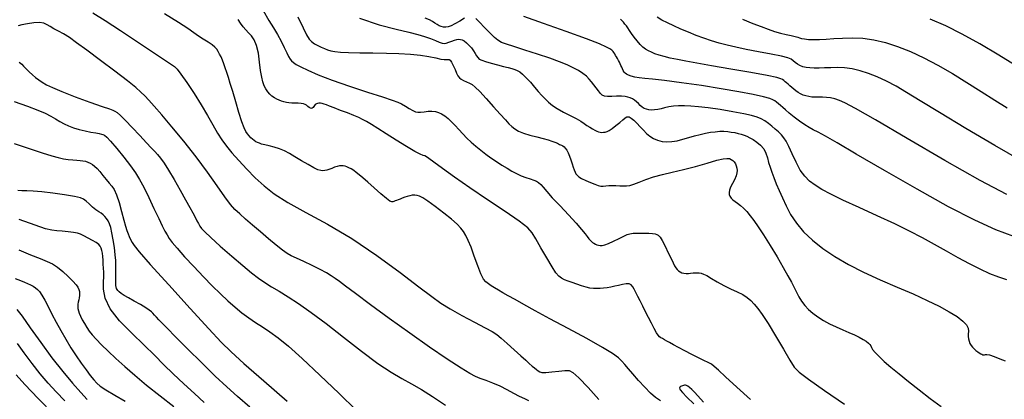
# Model space of a CAD drawing. Extents: x 362093 to 365293, y 1021863 to 1024863.
# Drawn here: x 363030 to 363215, y 1023653 to 1023724 of the extents above; entities that cross this region are included whole.
import ezdxf

# ---------------------------------------------------------------- set-up
doc = ezdxf.new("R2010")
doc.units = 0
doc.header["$MEASUREMENT"] = 0
doc.layers.add('INDEX', color=1, linetype='CONTINUOUS')
doc.layers.add('INTER', color=33, linetype='CONTINUOUS')

msp = doc.modelspace()

# ---------------------------------------------------------------- linework, layer by layer
at = {"layer": 'INDEX', "color": 1, "linetype": 'CONTINUOUS'}
for points, elevation in [([(363076.06, 1023725.75), (363077.12, 1023723.91), (363077.99, 1023722.5), (363078.73, 1023721.26), (363078.73, 1023721.26), (363079.39, 1023720.01), (363079.97, 1023718.82), (363080.44, 1023717.82), (363080.44, 1023717.82), (363080.8, 1023717.12), (363081.09, 1023716.65), (363081.36, 1023716.32), (363081.36, 1023716.32), (363081.69, 1023716.02), (363082.21, 1023715.67), (363083.07, 1023715.21), (363083.07, 1023715.21), (363084.42, 1023714.57), (363086.35, 1023713.74), (363088.96, 1023712.74), (363088.96, 1023712.74), (363092.21, 1023711.61), (363095.57, 1023710.49), (363098.39, 1023709.58), (363098.39, 1023709.58), (363100.19, 1023708.98), (363101.23, 1023708.6), (363101.93, 1023708.27), (363101.93, 1023708.27), (363102.65, 1023707.85), (363103.38, 1023707.42), (363104.02, 1023707.04), (363104.02, 1023707.04), (363104.53, 1023706.81), (363104.98, 1023706.71), (363105.49, 1023706.71), (363105.49, 1023706.71), (363106.15, 1023706.79), (363106.89, 1023706.88), (363107.62, 1023706.92), (363107.62, 1023706.92), (363108.27, 1023706.86), (363108.86, 1023706.68), (363109.44, 1023706.4), (363109.44, 1023706.4), (363110.03, 1023706.01), (363110.65, 1023705.51), (363111.29, 1023704.91), (363111.29, 1023704.91), (363111.96, 1023704.21), (363112.66, 1023703.45), (363113.4, 1023702.66), (363113.4, 1023702.66), (363114.17, 1023701.88), (363114.99, 1023701.11), (363115.85, 1023700.36), (363115.85, 1023700.36), (363116.75, 1023699.62), (363117.69, 1023698.89), (363118.67, 1023698.18), (363118.67, 1023698.18), (363119.69, 1023697.49), (363120.71, 1023696.83), (363121.68, 1023696.22), (363121.68, 1023696.22), (363122.59, 1023695.69), (363123.45, 1023695.22), (363124.31, 1023694.83), (363124.31, 1023694.83), (363125.17, 1023694.49), (363125.98, 1023694.22), (363126.67, 1023693.99), (363126.67, 1023693.99), (363127.19, 1023693.79), (363127.59, 1023693.55), (363127.98, 1023693.2), (363127.98, 1023693.2), (363128.44, 1023692.67), (363129.12, 1023691.87), (363130.15, 1023690.71), (363130.15, 1023690.71), (363131.59, 1023689.17), (363133.2, 1023687.48), (363134.63, 1023685.94), (363134.63, 1023685.94), (363135.64, 1023684.78), (363136.27, 1023683.98), (363136.68, 1023683.42), (363136.68, 1023683.42), (363136.98, 1023683.03), (363137.23, 1023682.74), (363137.46, 1023682.53), (363137.46, 1023682.53), (363137.69, 1023682.34), (363137.95, 1023682.18), (363138.22, 1023682.04), (363138.5, 1023681.92), (363138.8, 1023681.83), (363139.13, 1023681.78), (363139.13, 1023681.78), (363139.49, 1023681.78), (363139.97, 1023681.87), (363140.66, 1023682.12), (363140.66, 1023682.12), (363141.61, 1023682.55), (363142.64, 1023683.05), (363143.53, 1023683.5), (363143.53, 1023683.5), (363144.13, 1023683.8), (363144.63, 1023683.96), (363145.26, 1023684.05), (363145.26, 1023684.05), (363146.19, 1023684.09), (363147.26, 1023684.09), (363148.24, 1023684.07), (363148.24, 1023684.07), (363148.93, 1023684.03), (363149.38, 1023683.96), (363149.71, 1023683.85), (363149.71, 1023683.85), (363149.99, 1023683.68), (363150.31, 1023683.33), (363150.73, 1023682.68), (363150.73, 1023682.68), (363151.27, 1023681.64), (363151.86, 1023680.42), (363152.39, 1023679.31), (363152.39, 1023679.31), (363152.77, 1023678.5), (363153.03, 1023677.96), (363153.25, 1023677.58), (363153.25, 1023677.58), (363153.5, 1023677.27), (363153.77, 1023677.02), (363154.08, 1023676.81), (363154.08, 1023676.81), (363154.41, 1023676.67), (363154.78, 1023676.57), (363155.18, 1023676.53), (363155.18, 1023676.53), (363155.61, 1023676.54), (363156.04, 1023676.58), (363156.48, 1023676.62), (363156.48, 1023676.62), (363156.89, 1023676.64), (363157.27, 1023676.64), (363157.63, 1023676.62), (363157.63, 1023676.62), (363157.99, 1023676.57), (363158.42, 1023676.43), (363159.04, 1023676.12), (363159.04, 1023676.12), (363159.93, 1023675.6), (363161.03, 1023674.96), (363162.26, 1023674.29), (363162.26, 1023674.29), (363163.52, 1023673.67), (363164.72, 1023673.1), (363165.78, 1023672.57), (363165.78, 1023672.57), (363166.62, 1023672.03), (363167.32, 1023671.46), (363167.95, 1023670.8), (363167.95, 1023670.8), (363168.62, 1023669.98), (363169.45, 1023668.83), (363170.54, 1023667.14), (363170.54, 1023667.14), (363171.94, 1023664.84), (363173.41, 1023662.37), (363174.62, 1023660.31), (363174.62, 1023660.31), (363175.43, 1023659.02), (363176.36, 1023658.04), (363178.11, 1023656.73), (363178.11, 1023656.73), (363181.1, 1023654.61), (363184.82, 1023652.04)], 2220), ([(363215.18, 1023691.29), (363210.23, 1023693.91), (363210.23, 1023693.91), (363203.63, 1023697.67), (363196.57, 1023701.8), (363190.6, 1023705.3), (363190.6, 1023705.3), (363186.88, 1023707.44), (363184.92, 1023708.47), (363183.88, 1023708.91), (363183.88, 1023708.91), (363183.03, 1023709.19), (363182.21, 1023709.38), (363181.44, 1023709.49), (363181.44, 1023709.49), (363180.71, 1023709.52), (363180.02, 1023709.52), (363179.36, 1023709.52), (363179.36, 1023709.52), (363178.74, 1023709.55), (363178.15, 1023709.64), (363177.6, 1023709.76), (363177.6, 1023709.76), (363177.08, 1023709.93), (363176.59, 1023710.15), (363176.14, 1023710.41), (363176.14, 1023710.41), (363175.72, 1023710.71), (363175.33, 1023711.04), (363174.96, 1023711.36), (363174.96, 1023711.36), (363174.62, 1023711.66), (363174.3, 1023711.94), (363174, 1023712.19), (363174, 1023712.19), (363173.72, 1023712.43), (363173.47, 1023712.63), (363173.24, 1023712.81), (363173.24, 1023712.81), (363172.94, 1023712.98), (363172.16, 1023713.21), (363170.37, 1023713.58), (363170.37, 1023713.58), (363167.29, 1023714.14), (363163.53, 1023714.79), (363159.94, 1023715.41), (363159.94, 1023715.41), (363157.18, 1023715.89), (363155.14, 1023716.26), (363153.57, 1023716.56), (363152.23, 1023716.85), (363151.08, 1023717.13), (363150.12, 1023717.4), (363150.12, 1023717.4), (363149.34, 1023717.66), (363148.69, 1023717.93), (363148.13, 1023718.2), (363148.13, 1023718.2), (363147.61, 1023718.51), (363147.1, 1023718.89), (363146.58, 1023719.4), (363146.58, 1023719.4), (363146.02, 1023720.06), (363145.47, 1023720.79), (363144.98, 1023721.47), (363144.98, 1023721.47), (363144.59, 1023722.03), (363144.28, 1023722.48), (363144.01, 1023722.86), (363144.01, 1023722.86), (363143.74, 1023723.22), (363143.47, 1023723.55), (363143.19, 1023723.86), (363143.19, 1023723.86), (363142.91, 1023724.15)], 2210), ([(363030.38, 1023716.06), (363030.85, 1023715.71), (363031.22, 1023715.31), (363031.22, 1023715.31), (363031.69, 1023714.82), (363032.25, 1023714.28), (363032.85, 1023713.74), (363032.85, 1023713.74), (363033.45, 1023713.24), (363034.06, 1023712.77), (363034.71, 1023712.33), (363034.71, 1023712.33), (363035.47, 1023711.87), (363036.59, 1023711.32), (363038.35, 1023710.58), (363038.35, 1023710.58), (363040.87, 1023709.62), (363043.62, 1023708.61), (363045.93, 1023707.79), (363045.93, 1023707.79), (363047.29, 1023707.32), (363047.93, 1023707.1), (363048.28, 1023706.93), (363048.28, 1023706.93), (363048.71, 1023706.63), (363049.34, 1023706.09), (363050.28, 1023705.17), (363050.28, 1023705.17), (363051.55, 1023703.85), (363052.94, 1023702.35), (363054.19, 1023701.01), (363055.11, 1023700.06), (363055.76, 1023699.38), (363056.29, 1023698.79), (363056.29, 1023698.79), (363056.84, 1023698.12), (363057.49, 1023697.2), (363058.33, 1023695.89), (363058.33, 1023695.89), (363059.38, 1023694.12), (363060.51, 1023692.15), (363061.53, 1023690.32), (363061.53, 1023690.32), (363062.32, 1023688.91), (363062.88, 1023687.85), (363063.31, 1023687.06), (363063.31, 1023687.06), (363063.65, 1023686.41), (363063.94, 1023685.87), (363064.21, 1023685.41), (363064.21, 1023685.41), (363064.52, 1023684.95), (363065.1, 1023684.31), (363066.22, 1023683.25), (363066.22, 1023683.25), (363068.02, 1023681.65), (363070.17, 1023679.78), (363072.23, 1023678.03), (363072.23, 1023678.03), (363073.86, 1023676.68), (363075.16, 1023675.68), (363076.35, 1023674.85), (363076.35, 1023674.85), (363077.61, 1023674.06), (363079.04, 1023673.2), (363080.7, 1023672.17), (363080.7, 1023672.17), (363082.67, 1023670.88), (363085.01, 1023669.23), (363087.81, 1023667.14), (363087.81, 1023667.14), (363091.07, 1023664.61), (363094.45, 1023661.99), (363097.52, 1023659.7), (363097.52, 1023659.7), (363099.99, 1023658.05), (363102, 1023656.86), (363103.81, 1023655.87), (363103.81, 1023655.87), (363105.67, 1023654.8), (363107.73, 1023653.51), (363110.14, 1023651.91)], 2230), ([(363030.3, 1023680.96), (363032.52, 1023680.04), (363034.34, 1023679.31), (363034.34, 1023679.31), (363035.65, 1023678.78), (363036.63, 1023678.31), (363037.54, 1023677.72), (363037.54, 1023677.72), (363038.55, 1023676.89), (363039.58, 1023675.95), (363040.44, 1023675.08), (363040.44, 1023675.08), (363041.02, 1023674.43), (363041.35, 1023673.95), (363041.54, 1023673.55), (363041.54, 1023673.55), (363041.65, 1023673.17), (363041.7, 1023672.78), (363041.68, 1023672.39), (363041.68, 1023672.39), (363041.61, 1023671.99), (363041.52, 1023671.59), (363041.42, 1023671.19), (363041.42, 1023671.19), (363041.37, 1023670.79), (363041.36, 1023670.38), (363041.39, 1023669.97), (363041.39, 1023669.97), (363041.46, 1023669.55), (363041.6, 1023669.08), (363041.84, 1023668.53), (363041.84, 1023668.53), (363042.18, 1023667.87), (363042.6, 1023667.15), (363043.04, 1023666.42), (363043.04, 1023666.42), (363043.51, 1023665.74), (363044.05, 1023665.04), (363044.79, 1023664.21), (363044.79, 1023664.21), (363045.79, 1023663.19), (363047.03, 1023661.98), (363048.49, 1023660.62), (363048.49, 1023660.62), (363050.14, 1023659.12), (363052.03, 1023657.47), (363054.23, 1023655.64), (363054.23, 1023655.64), (363056.76, 1023653.63), (363059.32, 1023651.64)], 2240)]:
    msp.add_lwpolyline(points, dxfattribs=dict(at, elevation=elevation))
at = {"layer": 'INTER', "linetype": 'CONTINUOUS'}
for points, elevation in [([(363044.19, 1023725.3), (363046.5, 1023723.87), (363046.5, 1023723.87), (363049.34, 1023722.03), (363052.32, 1023720.04), (363054.94, 1023718.27), (363054.94, 1023718.27), (363056.85, 1023716.99), (363058.11, 1023716.17), (363058.91, 1023715.65), (363058.91, 1023715.65), (363059.45, 1023715.28), (363059.95, 1023714.78), (363060.66, 1023713.85), (363060.66, 1023713.85), (363061.76, 1023712.26), (363063.1, 1023710.24), (363064.45, 1023708.1), (363064.45, 1023708.1), (363065.63, 1023706.1), (363066.64, 1023704.33), (363067.52, 1023702.82), (363067.52, 1023702.82), (363068.33, 1023701.56), (363069.18, 1023700.39), (363070.21, 1023699.14), (363070.21, 1023699.14), (363071.5, 1023697.66), (363072.99, 1023696.05), (363074.57, 1023694.44), (363074.57, 1023694.44), (363076.2, 1023692.94), (363078.13, 1023691.45), (363080.67, 1023689.83), (363080.67, 1023689.83), (363084.05, 1023687.97), (363088.11, 1023685.74), (363092.62, 1023683.05), (363092.62, 1023683.05), (363097.29, 1023679.9), (363101.66, 1023676.72), (363105.2, 1023674.03), (363105.2, 1023674.03), (363107.59, 1023672.21), (363109.32, 1023670.98), (363111.04, 1023669.91), (363111.04, 1023669.91), (363113.23, 1023668.68), (363115.58, 1023667.41), (363117.58, 1023666.35), (363117.58, 1023666.35), (363118.88, 1023665.66), (363119.74, 1023665.12), (363120.59, 1023664.45), (363120.59, 1023664.45), (363121.73, 1023663.44), (363123.04, 1023662.25), (363124.25, 1023661.13), (363124.25, 1023661.13), (363125.17, 1023660.28), (363125.85, 1023659.67), (363126.37, 1023659.21), (363126.37, 1023659.21), (363126.82, 1023658.84), (363127.2, 1023658.53), (363127.52, 1023658.29), (363127.52, 1023658.29), (363127.8, 1023658.11), (363128.21, 1023658.02), (363128.93, 1023658.02), (363128.93, 1023658.02), (363130.06, 1023658.11), (363131.36, 1023658.24), (363132.5, 1023658.36), (363132.5, 1023658.36), (363133.29, 1023658.37), (363134.02, 1023658.02), (363135.11, 1023657), (363136.84, 1023655.17), (363138.85, 1023652.96)], 2226), ([(363150.41, 1023652.71), (363149.44, 1023653.33), (363148.54, 1023654.11), (363148.54, 1023654.11), (363147.46, 1023655.22), (363146.3, 1023656.5), (363145.23, 1023657.73), (363145.23, 1023657.73), (363144.4, 1023658.71), (363143.73, 1023659.47), (363143.15, 1023660.12), (363143.15, 1023660.12), (363142.51, 1023660.74), (363141.44, 1023661.53), (363139.54, 1023662.69), (363139.54, 1023662.69), (363136.6, 1023664.34), (363133.1, 1023666.24), (363129.7, 1023668.07), (363129.7, 1023668.07), (363126.94, 1023669.56), (363124.82, 1023670.73), (363123.19, 1023671.63), (363123.19, 1023671.63), (363121.92, 1023672.34), (363120.91, 1023672.92), (363120.08, 1023673.4), (363120.08, 1023673.4), (363119.36, 1023673.83), (363118.73, 1023674.23), (363118.19, 1023674.59), (363118.19, 1023674.59), (363117.72, 1023674.95), (363117.28, 1023675.49), (363116.79, 1023676.46), (363116.79, 1023676.46), (363116.19, 1023677.97), (363115.55, 1023679.75), (363114.95, 1023681.43), (363114.95, 1023681.43), (363114.43, 1023682.7), (363113.97, 1023683.64), (363113.52, 1023684.37), (363113.52, 1023684.37), (363113.01, 1023685.04), (363112.32, 1023685.77), (363111.28, 1023686.68), (363111.28, 1023686.68), (363109.84, 1023687.84), (363108.25, 1023689.05), (363106.85, 1023690.06), (363105.89, 1023690.69), (363105.28, 1023691.01), (363104.83, 1023691.13), (363104.83, 1023691.13), (363104.4, 1023691.17), (363103.95, 1023691.16), (363103.48, 1023691.08), (363103.48, 1023691.08), (363103, 1023690.95), (363102.53, 1023690.79), (363102.08, 1023690.61), (363102.08, 1023690.61), (363101.67, 1023690.46), (363101.31, 1023690.32), (363101, 1023690.2), (363101, 1023690.2), (363100.73, 1023690.1), (363100.51, 1023690.02), (363100.31, 1023689.95), (363100.31, 1023689.95), (363100.1, 1023689.93), (363099.76, 1023690.08), (363099.11, 1023690.56), (363099.11, 1023690.56), (363098.07, 1023691.45), (363096.82, 1023692.56), (363095.63, 1023693.62), (363095.63, 1023693.62), (363094.71, 1023694.43), (363094.03, 1023695.02), (363093.47, 1023695.45), (363093.47, 1023695.45), (363092.98, 1023695.81), (363092.52, 1023696.1), (363092.1, 1023696.33), (363092.1, 1023696.33), (363091.72, 1023696.49), (363091.37, 1023696.6), (363091.03, 1023696.67), (363091.03, 1023696.67), (363090.69, 1023696.7), (363090.33, 1023696.67), (363089.91, 1023696.58), (363089.91, 1023696.58), (363089.41, 1023696.4), (363088.87, 1023696.18), (363088.36, 1023695.98), (363088.36, 1023695.98), (363087.93, 1023695.85), (363087.56, 1023695.78), (363087.2, 1023695.76), (363087.2, 1023695.76), (363086.82, 1023695.8), (363086.3, 1023695.96), (363085.54, 1023696.32), (363085.54, 1023696.32), (363084.46, 1023696.91), (363083.21, 1023697.64), (363081.99, 1023698.37), (363081.99, 1023698.37), (363080.94, 1023698.98), (363080.01, 1023699.48), (363079.09, 1023699.88), (363079.09, 1023699.88), (363078.11, 1023700.19), (363077.16, 1023700.43), (363076.35, 1023700.61), (363076.35, 1023700.61), (363075.76, 1023700.76), (363075.34, 1023700.89), (363075, 1023701.03), (363075, 1023701.03), (363074.68, 1023701.2), (363074.36, 1023701.41), (363074.04, 1023701.66), (363074.04, 1023701.66), (363073.72, 1023701.95), (363073.41, 1023702.28), (363073.11, 1023702.64), (363073.11, 1023702.64), (363072.81, 1023703.08), (363072.48, 1023703.76), (363072.05, 1023704.92), (363072.05, 1023704.92), (363071.5, 1023706.65), (363070.9, 1023708.68), (363070.34, 1023710.59), (363070.34, 1023710.59), (363069.89, 1023712.1), (363069.53, 1023713.24), (363069.23, 1023714.17), (363069.23, 1023714.17), (363068.96, 1023715), (363068.69, 1023715.76), (363068.42, 1023716.45), (363068.42, 1023716.45), (363068.16, 1023717.06), (363067.9, 1023717.61), (363067.65, 1023718.09), (363067.37, 1023718.51), (363067.01, 1023718.9), (363066.48, 1023719.33), (363066.48, 1023719.33), (363065.72, 1023719.83), (363064.82, 1023720.39), (363063.92, 1023720.96), (363063.92, 1023720.96), (363063.05, 1023721.57), (363061.94, 1023722.36), (363060.2, 1023723.5), (363060.2, 1023723.5), (363057.59, 1023725.13)], 2224), ([(363082.53, 1023724.57), (363083.53, 1023722.5), (363083.53, 1023722.5), (363084.18, 1023721.17), (363084.63, 1023720.4), (363085.06, 1023719.93), (363085.06, 1023719.93), (363085.62, 1023719.54), (363086.27, 1023719.19), (363086.92, 1023718.89), (363086.92, 1023718.89), (363087.51, 1023718.63), (363088.08, 1023718.41), (363088.7, 1023718.23), (363088.7, 1023718.23), (363089.46, 1023718.08), (363090.52, 1023717.96), (363092.04, 1023717.88), (363092.04, 1023717.88), (363094.13, 1023717.83), (363096.58, 1023717.81), (363099.1, 1023717.77), (363099.1, 1023717.77), (363101.46, 1023717.71), (363103.59, 1023717.6), (363105.46, 1023717.41), (363105.46, 1023717.41), (363107.04, 1023717.14), (363108.33, 1023716.87), (363109.29, 1023716.66), (363109.29, 1023716.66), (363109.92, 1023716.57), (363110.32, 1023716.57), (363110.58, 1023716.6), (363110.58, 1023716.6), (363110.82, 1023716.59), (363111.05, 1023716.44), (363111.31, 1023716.09), (363111.31, 1023716.09), (363111.62, 1023715.47), (363111.95, 1023714.73), (363112.24, 1023714.04), (363112.24, 1023714.04), (363112.5, 1023713.54), (363112.76, 1023713.18), (363113.1, 1023712.91), (363113.1, 1023712.91), (363113.56, 1023712.65), (363114.1, 1023712.41), (363114.63, 1023712.16), (363114.63, 1023712.16), (363115.14, 1023711.88), (363115.73, 1023711.42), (363116.59, 1023710.58), (363116.59, 1023710.58), (363117.8, 1023709.28), (363119.16, 1023707.75), (363120.42, 1023706.34), (363120.42, 1023706.34), (363121.36, 1023705.29), (363122.04, 1023704.57), (363122.6, 1023704.03), (363122.6, 1023704.03), (363123.15, 1023703.58), (363123.82, 1023703.17), (363124.73, 1023702.79), (363124.73, 1023702.79), (363125.92, 1023702.43), (363127.25, 1023702.09), (363128.46, 1023701.79), (363128.46, 1023701.79), (363129.4, 1023701.53), (363130.09, 1023701.31), (363130.63, 1023701.1), (363130.63, 1023701.1), (363131.1, 1023700.89), (363131.51, 1023700.7), (363131.84, 1023700.53), (363131.84, 1023700.53), (363132.11, 1023700.4), (363132.35, 1023700.24), (363132.58, 1023700), (363132.84, 1023699.62), (363133.12, 1023699.11), (363133.39, 1023698.49), (363133.39, 1023698.49), (363133.63, 1023697.79), (363133.85, 1023697.08), (363134.05, 1023696.44), (363134.05, 1023696.44), (363134.23, 1023695.93), (363134.4, 1023695.52), (363134.58, 1023695.19), (363134.58, 1023695.19), (363134.79, 1023694.9), (363135.11, 1023694.61), (363135.63, 1023694.29), (363135.63, 1023694.29), (363136.4, 1023693.92), (363137.28, 1023693.55), (363138.11, 1023693.23), (363138.11, 1023693.23), (363138.74, 1023693.02), (363139.23, 1023692.9), (363139.67, 1023692.87), (363139.67, 1023692.87), (363140.17, 1023692.91), (363140.72, 1023692.97), (363141.36, 1023693.01), (363141.36, 1023693.01), (363142.06, 1023692.99), (363142.78, 1023692.95), (363143.46, 1023692.91), (363143.46, 1023692.91), (363144.05, 1023692.92), (363144.66, 1023693.02), (363145.41, 1023693.25), (363145.41, 1023693.25), (363146.4, 1023693.65), (363147.64, 1023694.14), (363149.09, 1023694.63), (363149.09, 1023694.63), (363150.74, 1023695.06), (363152.59, 1023695.48), (363154.68, 1023695.97), (363154.68, 1023695.97), (363156.95, 1023696.58), (363159.14, 1023697.2), (363160.95, 1023697.71), (363160.95, 1023697.71), (363162.14, 1023697.98), (363162.84, 1023698.07), (363163.28, 1023698.02), (363163.28, 1023698.02), (363163.63, 1023697.88), (363163.94, 1023697.68), (363164.2, 1023697.4), (363164.2, 1023697.4), (363164.41, 1023697.06), (363164.58, 1023696.67), (363164.69, 1023696.25), (363164.69, 1023696.25), (363164.74, 1023695.82), (363164.7, 1023695.35), (363164.53, 1023694.78), (363164.53, 1023694.78), (363164.22, 1023694.08), (363163.84, 1023693.35), (363163.51, 1023692.67), (363163.51, 1023692.67), (363163.31, 1023692.12), (363163.23, 1023691.69), (363163.27, 1023691.32), (363163.27, 1023691.32), (363163.4, 1023690.97), (363163.62, 1023690.64), (363163.94, 1023690.32), (363163.94, 1023690.32), (363164.34, 1023690.02), (363164.82, 1023689.68), (363165.36, 1023689.27), (363165.36, 1023689.27), (363165.93, 1023688.75), (363166.54, 1023688.11), (363167.19, 1023687.35), (363167.19, 1023687.35), (363167.89, 1023686.45), (363168.7, 1023685.29), (363169.7, 1023683.76), (363169.7, 1023683.76), (363170.92, 1023681.78), (363172.21, 1023679.64), (363173.37, 1023677.66), (363173.37, 1023677.66), (363174.25, 1023676.1), (363174.89, 1023674.91), (363175.4, 1023673.92), (363175.4, 1023673.92), (363175.84, 1023673.01), (363176.29, 1023672.15), (363176.79, 1023671.33), (363177.4, 1023670.54), (363178.11, 1023669.79), (363178.92, 1023669.08), (363178.92, 1023669.08), (363179.85, 1023668.39), (363180.88, 1023667.74), (363182.01, 1023667.13), (363182.01, 1023667.13), (363183.24, 1023666.55), (363184.49, 1023666), (363185.67, 1023665.49), (363185.67, 1023665.49), (363186.71, 1023665.02), (363187.6, 1023664.58), (363188.33, 1023664.19), (363188.33, 1023664.19), (363188.91, 1023663.83), (363189.33, 1023663.5), (363189.6, 1023663.22), (363189.6, 1023663.22), (363189.73, 1023662.96), (363189.85, 1023662.67), (363190.09, 1023662.27), (363190.09, 1023662.27), (363190.56, 1023661.71), (363191.29, 1023660.98), (363192.28, 1023660.07), (363192.28, 1023660.07), (363193.53, 1023658.99), (363195.03, 1023657.73), (363196.79, 1023656.3), (363196.79, 1023656.3), (363198.78, 1023654.72), (363200.87, 1023653.11), (363202.9, 1023651.61)], 2218), ([(363094.06, 1023724.32), (363097.73, 1023723.04), (363100.94, 1023722.25), (363100.94, 1023722.25), (363103.31, 1023721.7), (363104.98, 1023721.27), (363106.24, 1023720.89), (363106.24, 1023720.89), (363107.34, 1023720.49), (363108.27, 1023720.11), (363109, 1023719.81), (363109, 1023719.81), (363109.52, 1023719.63), (363109.91, 1023719.57), (363110.31, 1023719.64), (363110.31, 1023719.64), (363110.8, 1023719.81), (363111.33, 1023720.02), (363111.85, 1023720.22), (363111.85, 1023720.22), (363112.28, 1023720.33), (363112.65, 1023720.37), (363112.98, 1023720.34), (363112.98, 1023720.34), (363113.31, 1023720.24), (363113.66, 1023720.05), (363114.07, 1023719.73), (363114.07, 1023719.73), (363114.53, 1023719.28), (363115, 1023718.74), (363115.41, 1023718.19), (363115.41, 1023718.19), (363115.72, 1023717.7), (363115.97, 1023717.29), (363116.2, 1023716.94), (363116.2, 1023716.94), (363116.49, 1023716.67), (363116.94, 1023716.44), (363117.65, 1023716.19), (363117.65, 1023716.19), (363118.69, 1023715.9), (363119.88, 1023715.59), (363121.01, 1023715.3), (363121.01, 1023715.3), (363121.91, 1023715.07), (363122.6, 1023714.88), (363123.14, 1023714.72), (363123.14, 1023714.72), (363123.6, 1023714.55), (363124.05, 1023714.3), (363124.59, 1023713.85), (363124.59, 1023713.85), (363125.27, 1023713.16), (363126.04, 1023712.31), (363126.81, 1023711.42), (363126.81, 1023711.42), (363127.53, 1023710.6), (363128.19, 1023709.86), (363128.82, 1023709.2), (363128.82, 1023709.2), (363129.45, 1023708.59), (363130.17, 1023708), (363131.08, 1023707.4), (363131.08, 1023707.4), (363132.23, 1023706.75), (363133.47, 1023706.11), (363134.6, 1023705.52), (363134.6, 1023705.52), (363135.46, 1023705.03), (363136.1, 1023704.61), (363136.64, 1023704.25), (363136.64, 1023704.25), (363137.16, 1023703.92), (363137.65, 1023703.62), (363138.09, 1023703.37), (363138.09, 1023703.37), (363138.46, 1023703.18), (363138.79, 1023703.05), (363139.1, 1023702.97), (363139.1, 1023702.97), (363139.42, 1023702.94), (363139.74, 1023702.95), (363140.07, 1023703), (363140.07, 1023703), (363140.41, 1023703.1), (363140.82, 1023703.31), (363141.35, 1023703.67), (363141.35, 1023703.67), (363142.04, 1023704.2), (363142.76, 1023704.79), (363143.36, 1023705.3), (363143.36, 1023705.3), (363143.74, 1023705.61), (363143.96, 1023705.77), (363144.11, 1023705.84), (363144.11, 1023705.84), (363144.29, 1023705.88), (363144.54, 1023705.83), (363144.91, 1023705.63), (363145.41, 1023705.21), (363145.99, 1023704.65), (363146.61, 1023704), (363146.61, 1023704), (363147.2, 1023703.35), (363147.8, 1023702.73), (363148.42, 1023702.2), (363148.42, 1023702.2), (363149.11, 1023701.77), (363149.86, 1023701.46), (363150.68, 1023701.26), (363150.68, 1023701.26), (363151.56, 1023701.19), (363152.51, 1023701.22), (363153.52, 1023701.38), (363153.52, 1023701.38), (363154.6, 1023701.64), (363155.7, 1023701.96), (363156.78, 1023702.28), (363156.78, 1023702.28), (363157.83, 1023702.56), (363158.82, 1023702.79), (363159.75, 1023702.96), (363159.75, 1023702.96), (363160.64, 1023703.07), (363161.47, 1023703.14), (363162.24, 1023703.14), (363162.24, 1023703.14), (363162.97, 1023703.1), (363163.65, 1023703.01), (363164.3, 1023702.9), (363164.3, 1023702.9), (363164.91, 1023702.75), (363165.5, 1023702.59), (363166.05, 1023702.41), (363166.05, 1023702.41), (363166.58, 1023702.2), (363167.13, 1023701.94), (363167.74, 1023701.59), (363167.74, 1023701.59), (363168.43, 1023701.13), (363169.12, 1023700.56), (363169.71, 1023699.86), (363169.71, 1023699.86), (363170.11, 1023699.06), (363170.39, 1023698.19), (363170.63, 1023697.29), (363170.63, 1023697.29), (363170.9, 1023696.4), (363171.22, 1023695.47), (363171.6, 1023694.47), (363171.6, 1023694.47), (363172.06, 1023693.34), (363172.6, 1023692.08), (363173.21, 1023690.68), (363173.21, 1023690.68), (363173.91, 1023689.16), (363174.75, 1023687.56), (363175.82, 1023685.94), (363175.82, 1023685.94), (363177.17, 1023684.33), (363178.82, 1023682.76), (363180.77, 1023681.22), (363180.77, 1023681.22), (363183.02, 1023679.7), (363185.56, 1023678.22), (363188.4, 1023676.77), (363188.4, 1023676.77), (363191.5, 1023675.35), (363194.66, 1023673.98), (363197.66, 1023672.69), (363197.66, 1023672.69), (363200.31, 1023671.48), (363202.57, 1023670.38), (363204.43, 1023669.37), (363204.43, 1023669.37), (363205.89, 1023668.45), (363206.97, 1023667.63), (363207.65, 1023666.91), (363207.65, 1023666.91), (363207.96, 1023666.27), (363208.03, 1023665.71), (363208, 1023665.2), (363208, 1023665.2), (363208, 1023664.72), (363208.05, 1023664.27), (363208.16, 1023663.84), (363208.16, 1023663.84), (363208.31, 1023663.45), (363208.52, 1023663.08), (363208.78, 1023662.73), (363208.78, 1023662.73), (363209.09, 1023662.42), (363209.43, 1023662.14), (363209.76, 1023661.89), (363209.76, 1023661.89), (363210.06, 1023661.69), (363210.32, 1023661.52), (363210.55, 1023661.4), (363210.74, 1023661.32), (363210.91, 1023661.29), (363211.05, 1023661.31), (363211.05, 1023661.31), (363211.21, 1023661.36), (363211.48, 1023661.38), (363211.99, 1023661.28), (363211.99, 1023661.28), (363212.84, 1023660.98), (363213.88, 1023660.57), (363214.92, 1023660.16)], 2216), ([(363113.72, 1023724.29), (363112.82, 1023723.74), (363111.94, 1023723.23), (363111.94, 1023723.23), (363111.24, 1023722.89), (363110.69, 1023722.71), (363110.22, 1023722.64), (363110.22, 1023722.64), (363109.78, 1023722.66), (363109.36, 1023722.74), (363108.96, 1023722.91), (363108.96, 1023722.91), (363108.58, 1023723.13), (363108.18, 1023723.41), (363107.72, 1023723.7), (363107.72, 1023723.7), (363107.16, 1023724), (363106.37, 1023724.33)], 2214), ([(363215.19, 1023675.32), (363213.69, 1023675.81), (363213.69, 1023675.81), (363212.04, 1023676.48), (363210.22, 1023677.32), (363208.25, 1023678.32), (363208.25, 1023678.32), (363206.12, 1023679.47), (363203.91, 1023680.72), (363201.67, 1023681.98), (363201.67, 1023681.98), (363199.43, 1023683.21), (363197.01, 1023684.46), (363194.22, 1023685.82), (363194.22, 1023685.82), (363190.94, 1023687.34), (363187.55, 1023688.88), (363184.53, 1023690.26), (363184.53, 1023690.26), (363182.24, 1023691.37), (363180.59, 1023692.26), (363179.34, 1023693.04), (363179.34, 1023693.04), (363178.29, 1023693.82), (363177.38, 1023694.72), (363176.54, 1023695.87), (363176.54, 1023695.87), (363175.76, 1023697.34), (363175.04, 1023698.9), (363174.43, 1023700.28), (363174.43, 1023700.28), (363173.93, 1023701.27), (363173.48, 1023701.95), (363173.02, 1023702.49), (363173.02, 1023702.49), (363172.48, 1023703.03), (363171.88, 1023703.56), (363171.24, 1023704.1), (363171.24, 1023704.1), (363170.58, 1023704.6), (363169.91, 1023705.07), (363169.22, 1023705.47), (363169.22, 1023705.47), (363168.46, 1023705.8), (363167.45, 1023706.1), (363165.97, 1023706.42), (363165.97, 1023706.42), (363163.91, 1023706.81), (363161.57, 1023707.2), (363159.34, 1023707.53), (363159.34, 1023707.53), (363157.52, 1023707.75), (363156.07, 1023707.87), (363154.86, 1023707.91), (363154.86, 1023707.91), (363153.78, 1023707.89), (363152.8, 1023707.82), (363151.94, 1023707.7), (363151.94, 1023707.7), (363151.17, 1023707.54), (363150.49, 1023707.37), (363149.87, 1023707.22), (363149.87, 1023707.22), (363149.29, 1023707.13), (363148.75, 1023707.11), (363148.24, 1023707.15), (363148.24, 1023707.15), (363147.78, 1023707.26), (363147.35, 1023707.44), (363146.96, 1023707.69), (363146.96, 1023707.69), (363146.6, 1023707.99), (363146.26, 1023708.32), (363145.91, 1023708.65), (363145.91, 1023708.65), (363145.55, 1023708.94), (363145.16, 1023709.19), (363144.75, 1023709.4), (363144.75, 1023709.4), (363144.31, 1023709.56), (363143.77, 1023709.66), (363143.07, 1023709.71), (363143.07, 1023709.71), (363142.19, 1023709.69), (363141.26, 1023709.66), (363140.45, 1023709.65), (363140.45, 1023709.65), (363139.89, 1023709.73), (363139.5, 1023709.91), (363139.17, 1023710.23), (363138.78, 1023710.69), (363138.35, 1023711.25), (363137.92, 1023711.84), (363137.92, 1023711.84), (363137.5, 1023712.39), (363137.06, 1023712.93), (363136.53, 1023713.45), (363136.53, 1023713.45), (363135.86, 1023713.97), (363135.03, 1023714.5), (363134.06, 1023715.03), (363134.06, 1023715.03), (363132.92, 1023715.57), (363131.49, 1023716.15), (363129.66, 1023716.82), (363129.66, 1023716.82), (363127.38, 1023717.58), (363125.01, 1023718.35), (363122.96, 1023718.99), (363122.96, 1023718.99), (363121.56, 1023719.44), (363120.66, 1023719.79), (363119.98, 1023720.19), (363119.98, 1023720.19), (363119.31, 1023720.72), (363118.62, 1023721.38), (363117.93, 1023722.08), (363117.93, 1023722.08), (363117.28, 1023722.76), (363116.69, 1023723.37), (363116.21, 1023723.88), (363116.21, 1023723.88), (363115.84, 1023724.26)], 2214), ([(363216.49, 1023683.44), (363213.15, 1023684.72), (363209.2, 1023686.52), (363204.32, 1023689.03), (363204.32, 1023689.03), (363198.41, 1023692.31), (363192.29, 1023695.81), (363187.04, 1023698.87), (363187.04, 1023698.87), (363183.45, 1023700.97), (363181.25, 1023702.24), (363179.92, 1023702.97), (363179.92, 1023702.97), (363178.98, 1023703.44), (363178.2, 1023703.84), (363177.39, 1023704.33), (363177.39, 1023704.33), (363176.43, 1023705.02), (363175.42, 1023705.81), (363174.5, 1023706.56), (363174.5, 1023706.56), (363173.8, 1023707.15), (363173.27, 1023707.6), (363172.84, 1023707.96), (363172.84, 1023707.96), (363172.46, 1023708.28), (363172.1, 1023708.57), (363171.78, 1023708.82), (363171.78, 1023708.82), (363171.44, 1023709.04), (363170.84, 1023709.29), (363169.68, 1023709.61), (363169.68, 1023709.61), (363167.73, 1023710.04), (363165.06, 1023710.55), (363161.76, 1023711.12), (363161.76, 1023711.12), (363158.04, 1023711.71), (363154.33, 1023712.24), (363151.17, 1023712.64), (363151.17, 1023712.64), (363148.93, 1023712.88), (363147.45, 1023713.02), (363146.42, 1023713.13), (363146.42, 1023713.13), (363145.58, 1023713.28), (363144.9, 1023713.47), (363144.38, 1023713.66), (363144.38, 1023713.66), (363144.01, 1023713.83), (363143.76, 1023714.01), (363143.58, 1023714.23), (363143.58, 1023714.23), (363143.43, 1023714.52), (363143.28, 1023714.84), (363143.14, 1023715.17), (363143.14, 1023715.17), (363143, 1023715.48), (363142.85, 1023715.78), (363142.7, 1023716.09), (363142.7, 1023716.09), (363142.52, 1023716.41), (363142.34, 1023716.74), (363142.16, 1023717.06), (363142.16, 1023717.06), (363141.99, 1023717.36), (363141.83, 1023717.63), (363141.67, 1023717.87), (363141.67, 1023717.87), (363141.51, 1023718.09), (363141.29, 1023718.31), (363140.92, 1023718.57), (363140.92, 1023718.57), (363140.27, 1023718.92), (363138.96, 1023719.49), (363136.52, 1023720.43), (363136.52, 1023720.43), (363132.77, 1023721.81), (363128.52, 1023723.33), (363124.82, 1023724.63)], 2212), ([(363217.92, 1023697.63), (363212.98, 1023700.46), (363207.53, 1023703.69), (363202.6, 1023706.67), (363202.6, 1023706.67), (363198.99, 1023708.87), (363196.46, 1023710.42), (363194.49, 1023711.56), (363194.49, 1023711.56), (363192.69, 1023712.51), (363190.97, 1023713.31), (363189.32, 1023713.96), (363189.32, 1023713.96), (363187.74, 1023714.46), (363186.25, 1023714.82), (363184.83, 1023715.02), (363184.83, 1023715.02), (363183.49, 1023715.08), (363182.25, 1023715.05), (363181.1, 1023715), (363181.1, 1023715), (363180.06, 1023714.97), (363179.14, 1023714.98), (363178.34, 1023715.02), (363178.34, 1023715.02), (363177.64, 1023715.1), (363177.04, 1023715.23), (363176.5, 1023715.44), (363176.5, 1023715.44), (363176.02, 1023715.72), (363175.59, 1023716.05), (363175.22, 1023716.36), (363175.22, 1023716.36), (363174.84, 1023716.64), (363174.21, 1023716.9), (363173.02, 1023717.21), (363173.02, 1023717.21), (363171.08, 1023717.6), (363168.72, 1023718.03), (363166.4, 1023718.47), (363166.4, 1023718.47), (363164.47, 1023718.86), (363162.86, 1023719.25), (363161.4, 1023719.65), (363161.4, 1023719.65), (363159.97, 1023720.08), (363158.53, 1023720.57), (363157.08, 1023721.1), (363157.08, 1023721.1), (363155.62, 1023721.68), (363154.21, 1023722.28), (363152.89, 1023722.87), (363152.89, 1023722.87), (363151.7, 1023723.44), (363150.66, 1023723.97), (363149.75, 1023724.48)], 2208), ([(363125.78, 1023652.71), (363124.99, 1023653.04), (363124.04, 1023653.5), (363124.04, 1023653.5), (363122.94, 1023654.09), (363121.7, 1023654.75), (363120.38, 1023655.41), (363120.38, 1023655.41), (363119.03, 1023655.98), (363117.76, 1023656.48), (363116.67, 1023656.88), (363116.67, 1023656.88), (363115.78, 1023657.24), (363114.73, 1023657.8), (363113.08, 1023658.82), (363113.08, 1023658.82), (363110.5, 1023660.51), (363107.19, 1023662.75), (363103.46, 1023665.35), (363103.46, 1023665.35), (363099.65, 1023668.08), (363096.14, 1023670.66), (363093.31, 1023672.76), (363093.31, 1023672.76), (363091.44, 1023674.16), (363090.3, 1023675.02), (363089.51, 1023675.6), (363089.51, 1023675.6), (363088.76, 1023676.11), (363087.88, 1023676.65), (363086.72, 1023677.27), (363086.72, 1023677.27), (363085.23, 1023678.01), (363083.63, 1023678.76), (363082.25, 1023679.39), (363081.28, 1023679.84), (363080.52, 1023680.27), (363079.66, 1023680.88), (363079.66, 1023680.88), (363078.48, 1023681.83), (363077.04, 1023683.04), (363075.52, 1023684.33), (363075.52, 1023684.33), (363074.06, 1023685.57), (363072.75, 1023686.7), (363071.65, 1023687.68), (363071.65, 1023687.68), (363070.77, 1023688.51), (363069.93, 1023689.47), (363068.89, 1023690.86), (363068.89, 1023690.86), (363067.44, 1023692.93), (363065.63, 1023695.52), (363063.52, 1023698.38), (363063.52, 1023698.38), (363061.22, 1023701.28), (363058.98, 1023703.96), (363057.05, 1023706.21), (363057.05, 1023706.21), (363055.63, 1023707.83), (363054.63, 1023708.96), (363053.87, 1023709.78), (363053.87, 1023709.78), (363053.17, 1023710.48), (363052.21, 1023711.33), (363050.65, 1023712.57), (363050.65, 1023712.57), (363048.3, 1023714.37), (363045.58, 1023716.42), (363043.05, 1023718.31), (363043.05, 1023718.31), (363041.14, 1023719.71), (363039.77, 1023720.68), (363038.69, 1023721.37), (363038.69, 1023721.37), (363037.74, 1023721.9), (363036.9, 1023722.34), (363036.19, 1023722.73), (363036.19, 1023722.73), (363035.6, 1023723.09), (363035, 1023723.38), (363034.21, 1023723.51), (363034.21, 1023723.51), (363033.13, 1023723.43), (363031.94, 1023723.24), (363030.89, 1023723.04), (363030.89, 1023723.04), (363030.17, 1023722.91)], 2228), ([(363167.22, 1023652.94), (363164.7, 1023655.22), (363162.59, 1023657.18), (363162.59, 1023657.18), (363161.24, 1023658.44), (363160.46, 1023659.13), (363159.91, 1023659.53), (363159.91, 1023659.53), (363159.29, 1023659.87), (363158.51, 1023660.24), (363157.51, 1023660.73), (363157.51, 1023660.73), (363156.28, 1023661.36), (363154.96, 1023662.05), (363153.76, 1023662.69), (363153.76, 1023662.69), (363152.82, 1023663.2), (363152.11, 1023663.58), (363151.57, 1023663.88), (363151.57, 1023663.88), (363151.13, 1023664.12), (363150.77, 1023664.33), (363150.48, 1023664.51), (363150.48, 1023664.51), (363150.23, 1023664.69), (363149.97, 1023664.97), (363149.65, 1023665.45), (363149.65, 1023665.45), (363149.22, 1023666.22), (363148.7, 1023667.2), (363148.15, 1023668.28), (363148.15, 1023668.28), (363147.59, 1023669.37), (363147.07, 1023670.42), (363146.58, 1023671.38), (363146.58, 1023671.38), (363146.15, 1023672.23), (363145.78, 1023672.96), (363145.47, 1023673.57), (363145.47, 1023673.57), (363145.2, 1023674.05), (363144.91, 1023674.4), (363144.51, 1023674.57), (363144.51, 1023674.57), (363143.96, 1023674.59), (363143.28, 1023674.48), (363142.55, 1023674.31), (363142.55, 1023674.31), (363141.83, 1023674.14), (363141.12, 1023673.98), (363140.42, 1023673.84), (363140.42, 1023673.84), (363139.75, 1023673.75), (363139.1, 1023673.7), (363138.47, 1023673.69), (363138.47, 1023673.69), (363137.85, 1023673.72), (363137.2, 1023673.81), (363136.47, 1023673.98), (363136.47, 1023673.98), (363135.63, 1023674.23), (363134.74, 1023674.53), (363133.88, 1023674.83), (363133.88, 1023674.83), (363133.1, 1023675.1), (363132.43, 1023675.36), (363131.87, 1023675.65), (363131.87, 1023675.65), (363131.37, 1023676.03), (363130.83, 1023676.67), (363130.11, 1023677.78), (363130.11, 1023677.78), (363129.11, 1023679.45), (363128.03, 1023681.35), (363127.09, 1023683.01), (363127.09, 1023683.01), (363126.4, 1023684.15), (363125.54, 1023685.08), (363123.97, 1023686.29), (363123.97, 1023686.29), (363121.32, 1023688.11), (363118.03, 1023690.32), (363114.69, 1023692.58), (363114.69, 1023692.58), (363111.83, 1023694.57), (363109.58, 1023696.19), (363108, 1023697.36), (363107.06, 1023698.06), (363106.58, 1023698.39), (363106.31, 1023698.53), (363106.31, 1023698.53), (363106, 1023698.62), (363105.45, 1023698.84), (363104.43, 1023699.37), (363104.43, 1023699.37), (363102.84, 1023700.32), (363100.94, 1023701.51), (363099.08, 1023702.69), (363099.08, 1023702.69), (363097.53, 1023703.66), (363096.32, 1023704.4), (363095.38, 1023704.96), (363095.38, 1023704.96), (363094.64, 1023705.38), (363093.92, 1023705.73), (363093.02, 1023706.11), (363093.02, 1023706.11), (363091.82, 1023706.57), (363090.49, 1023707.06), (363089.31, 1023707.51), (363089.31, 1023707.51), (363088.46, 1023707.84), (363087.89, 1023708.07), (363087.47, 1023708.22), (363087.47, 1023708.22), (363087.11, 1023708.32), (363086.78, 1023708.38), (363086.48, 1023708.38), (363086.48, 1023708.38), (363086.22, 1023708.35), (363086, 1023708.26), (363085.8, 1023708.13), (363085.8, 1023708.13), (363085.64, 1023707.96), (363085.5, 1023707.77), (363085.37, 1023707.6), (363085.37, 1023707.6), (363085.24, 1023707.48), (363085.09, 1023707.42), (363084.9, 1023707.46), (363084.9, 1023707.46), (363084.67, 1023707.6), (363084.41, 1023707.8), (363084.15, 1023708.01), (363084.15, 1023708.01), (363083.89, 1023708.17), (363083.58, 1023708.29), (363083.17, 1023708.37), (363083.17, 1023708.37), (363082.62, 1023708.4), (363081.99, 1023708.42), (363081.38, 1023708.43), (363081.38, 1023708.43), (363080.84, 1023708.47), (363080.38, 1023708.54), (363079.93, 1023708.64), (363079.93, 1023708.64), (363079.49, 1023708.78), (363079.05, 1023708.95), (363078.59, 1023709.16), (363078.59, 1023709.16), (363078.14, 1023709.41), (363077.69, 1023709.71), (363077.27, 1023710.08), (363077.27, 1023710.08), (363076.89, 1023710.53), (363076.55, 1023711.06), (363076.25, 1023711.67), (363076.25, 1023711.67), (363075.99, 1023712.38), (363075.77, 1023713.28), (363075.57, 1023714.5), (363075.57, 1023714.5), (363075.37, 1023716.06), (363075.14, 1023717.74), (363074.81, 1023719.23), (363074.81, 1023719.23), (363074.37, 1023720.29), (363073.84, 1023721.02), (363073.29, 1023721.58), (363073.29, 1023721.58), (363072.77, 1023722.13), (363072.28, 1023722.72), (363071.81, 1023723.36), (363071.81, 1023723.36), (363071.34, 1023724.08)], 2222), ([(363165.73, 1023724.12), (363167.68, 1023723.33), (363169.23, 1023722.73), (363169.23, 1023722.73), (363170.57, 1023722.24), (363171.76, 1023721.84), (363172.86, 1023721.53), (363172.86, 1023721.53), (363173.91, 1023721.28), (363174.85, 1023721.08), (363175.58, 1023720.91), (363175.58, 1023720.91), (363176.07, 1023720.77), (363176.42, 1023720.63), (363176.81, 1023720.51), (363176.81, 1023720.51), (363177.37, 1023720.42), (363178.11, 1023720.35), (363179.03, 1023720.32), (363179.03, 1023720.32), (363180.12, 1023720.34), (363181.39, 1023720.4), (363182.84, 1023720.49), (363182.84, 1023720.49), (363184.47, 1023720.59), (363186.28, 1023720.64), (363188.23, 1023720.55), (363188.23, 1023720.55), (363190.29, 1023720.26), (363192.47, 1023719.74), (363194.75, 1023719.02), (363194.75, 1023719.02), (363197.15, 1023718.07), (363199.66, 1023716.9), (363202.29, 1023715.52), (363202.29, 1023715.52), (363205.01, 1023713.94), (363207.75, 1023712.25), (363210.41, 1023710.57), (363210.41, 1023710.57), (363212.93, 1023708.98), (363215.27, 1023707.51)], 2206), ([(363217.45, 1023715.06), (363213.71, 1023717.39), (363210.18, 1023719.49), (363210.18, 1023719.49), (363206.87, 1023721.31), (363203.77, 1023722.86), (363200.89, 1023724.12)], 2204), ([(363029.47, 1023708.73), (363031.96, 1023707.83), (363031.96, 1023707.83), (363033.86, 1023707.1), (363035.24, 1023706.51), (363036.29, 1023705.98), (363036.29, 1023705.98), (363037.17, 1023705.48), (363037.98, 1023705), (363038.78, 1023704.56), (363038.78, 1023704.56), (363039.63, 1023704.15), (363040.57, 1023703.78), (363041.6, 1023703.47), (363041.6, 1023703.47), (363042.72, 1023703.2), (363043.8, 1023702.99), (363044.72, 1023702.83), (363044.72, 1023702.83), (363045.36, 1023702.71), (363045.77, 1023702.63), (363046.07, 1023702.55), (363046.07, 1023702.55), (363046.35, 1023702.42), (363046.77, 1023702.06), (363047.5, 1023701.27), (363047.5, 1023701.27), (363048.64, 1023699.93), (363049.97, 1023698.29), (363051.2, 1023696.69), (363051.2, 1023696.69), (363052.15, 1023695.38), (363052.91, 1023694.14), (363053.69, 1023692.66), (363053.69, 1023692.66), (363054.62, 1023690.77), (363055.6, 1023688.69), (363056.49, 1023686.82), (363056.49, 1023686.82), (363057.16, 1023685.44), (363057.66, 1023684.46), (363058.06, 1023683.74), (363058.06, 1023683.74), (363058.45, 1023683.1), (363059.01, 1023682.34), (363059.94, 1023681.24), (363059.94, 1023681.24), (363061.35, 1023679.67), (363063.08, 1023677.81), (363064.87, 1023675.93), (363064.87, 1023675.93), (363066.52, 1023674.23), (363068.03, 1023672.73), (363069.43, 1023671.41), (363069.43, 1023671.41), (363070.78, 1023670.22), (363072.08, 1023669.15), (363073.35, 1023668.21), (363073.35, 1023668.21), (363074.61, 1023667.35), (363075.9, 1023666.52), (363077.28, 1023665.61), (363077.28, 1023665.61), (363078.84, 1023664.49), (363080.77, 1023662.93), (363083.35, 1023660.64), (363083.35, 1023660.64), (363086.66, 1023657.5), (363090.25, 1023654.04), (363093.47, 1023650.92)], 2232), ([(363029.46, 1023700.83), (363032.23, 1023699.9), (363034.7, 1023699.09), (363034.7, 1023699.09), (363036.47, 1023698.54), (363037.7, 1023698.21), (363038.65, 1023698.01), (363038.65, 1023698.01), (363039.56, 1023697.89), (363040.41, 1023697.8), (363041.17, 1023697.74), (363041.17, 1023697.74), (363041.79, 1023697.69), (363042.31, 1023697.63), (363042.77, 1023697.54), (363042.77, 1023697.54), (363043.22, 1023697.39), (363043.65, 1023697.19), (363044.08, 1023696.93), (363044.08, 1023696.93), (363044.51, 1023696.6), (363044.96, 1023696.18), (363045.47, 1023695.61), (363045.47, 1023695.61), (363046.05, 1023694.89), (363046.67, 1023694.11), (363047.24, 1023693.42), (363047.24, 1023693.42), (363047.74, 1023692.87), (363048.18, 1023692.25), (363048.62, 1023691.28), (363048.62, 1023691.28), (363049.09, 1023689.81), (363049.56, 1023688.1), (363049.97, 1023686.52), (363049.97, 1023686.52), (363050.28, 1023685.38), (363050.53, 1023684.59), (363050.75, 1023683.98), (363050.75, 1023683.98), (363050.98, 1023683.42), (363051.23, 1023682.88), (363051.5, 1023682.35), (363051.5, 1023682.35), (363051.89, 1023681.74), (363052.85, 1023680.55), (363054.92, 1023678.2), (363054.92, 1023678.2), (363058.36, 1023674.39), (363062.38, 1023669.99), (363065.9, 1023666.15), (363065.9, 1023666.15), (363068.21, 1023663.66), (363070.03, 1023661.85), (363072.44, 1023659.67), (363072.44, 1023659.67), (363076.17, 1023656.41), (363080.51, 1023652.66)], 2234), ([(363073.55, 1023651.5), (363071.22, 1023653.53), (363069.22, 1023655.31), (363067.09, 1023657.3), (363067.09, 1023657.3), (363064.54, 1023659.78), (363061.88, 1023662.42), (363059.61, 1023664.7), (363059.61, 1023664.7), (363058.06, 1023666.27), (363057.13, 1023667.24), (363056.54, 1023667.87), (363056.54, 1023667.87), (363056.09, 1023668.35), (363055.72, 1023668.75), (363055.41, 1023669.08), (363055.41, 1023669.08), (363055.12, 1023669.37), (363054.72, 1023669.69), (363054.07, 1023670.12), (363054.07, 1023670.12), (363053.08, 1023670.7), (363051.92, 1023671.34), (363050.85, 1023671.94), (363050.85, 1023671.94), (363050.05, 1023672.41), (363049.5, 1023672.77), (363049.11, 1023673.07), (363049.11, 1023673.07), (363048.82, 1023673.35), (363048.61, 1023673.73), (363048.49, 1023674.31), (363048.49, 1023674.31), (363048.45, 1023675.14), (363048.47, 1023676.14), (363048.49, 1023677.13), (363048.49, 1023677.13), (363048.5, 1023678.03), (363048.46, 1023678.94), (363048.36, 1023680.02), (363048.36, 1023680.02), (363048.2, 1023681.38), (363047.98, 1023682.83), (363047.74, 1023684.14), (363047.74, 1023684.14), (363047.51, 1023685.13), (363047.28, 1023685.84), (363047.03, 1023686.37), (363047.03, 1023686.37), (363046.75, 1023686.83), (363046.44, 1023687.21), (363046.1, 1023687.53), (363046.1, 1023687.53), (363045.72, 1023687.79), (363045.28, 1023688.07), (363044.75, 1023688.44), (363044.75, 1023688.44), (363044.11, 1023688.96), (363043.46, 1023689.54), (363042.89, 1023690.05), (363042.89, 1023690.05), (363042.44, 1023690.43), (363041.83, 1023690.7), (363040.72, 1023690.96), (363040.72, 1023690.96), (363038.89, 1023691.26), (363036.7, 1023691.55), (363034.6, 1023691.79), (363034.6, 1023691.79), (363032.99, 1023691.92), (363031.81, 1023691.98), (363030.9, 1023692.02), (363030.9, 1023692.02), (363030.11, 1023692.08)], 2236), ([(363065, 1023652.41), (363063.17, 1023654.04), (363061.18, 1023655.88), (363059.23, 1023657.72), (363059.23, 1023657.72), (363057.46, 1023659.46), (363055.72, 1023661.21), (363053.76, 1023663.13), (363053.76, 1023663.13), (363051.46, 1023665.33), (363049.18, 1023667.67), (363047.41, 1023669.92), (363046.47, 1023671.91), (363046.18, 1023673.57), (363046.18, 1023674.92), (363046.18, 1023674.92), (363046.21, 1023675.97), (363046.2, 1023676.8), (363046.17, 1023677.54), (363046.17, 1023677.54), (363046.13, 1023678.28), (363046.08, 1023679.01), (363046.03, 1023679.7), (363046.03, 1023679.7), (363045.96, 1023680.32), (363045.87, 1023680.85), (363045.75, 1023681.29), (363045.75, 1023681.29), (363045.57, 1023681.64), (363045.27, 1023681.96), (363044.79, 1023682.31), (363044.79, 1023682.31), (363044.09, 1023682.73), (363043.28, 1023683.17), (363042.51, 1023683.56), (363042.51, 1023683.56), (363041.88, 1023683.86), (363041.28, 1023684.07), (363040.54, 1023684.22), (363040.54, 1023684.22), (363039.56, 1023684.33), (363038.45, 1023684.42), (363037.41, 1023684.5), (363037.41, 1023684.5), (363036.5, 1023684.61), (363035.33, 1023684.9), (363033.39, 1023685.55), (363033.39, 1023685.55), (363030.41, 1023686.64)], 2238), ([(363029.65, 1023675.58), (363030.62, 1023675.2), (363031.37, 1023674.92), (363031.97, 1023674.67), (363031.97, 1023674.67), (363032.51, 1023674.41), (363033, 1023674.15), (363033.43, 1023673.87), (363033.82, 1023673.56), (363034.21, 1023673.14), (363034.64, 1023672.48), (363034.64, 1023672.48), (363035.17, 1023671.53), (363035.79, 1023670.32), (363036.51, 1023668.92), (363036.51, 1023668.92), (363037.3, 1023667.41), (363038.18, 1023665.83), (363039.11, 1023664.23), (363039.11, 1023664.23), (363040.08, 1023662.64), (363041.06, 1023661.12), (363042.01, 1023659.72), (363042.01, 1023659.72), (363042.9, 1023658.49), (363043.69, 1023657.45), (363044.35, 1023656.64), (363044.35, 1023656.64), (363044.89, 1023656.02), (363045.54, 1023655.46), (363046.61, 1023654.75), (363046.61, 1023654.75), (363048.28, 1023653.77), (363050.24, 1023652.66)], 2242), ([(363029.97, 1023669.76), (363030.93, 1023668.51), (363030.93, 1023668.51), (363032.47, 1023666.35), (363034.41, 1023663.61), (363036.51, 1023660.75), (363036.51, 1023660.75), (363038.53, 1023658.17), (363040.35, 1023655.99), (363041.9, 1023654.24), (363041.9, 1023654.24), (363043.09, 1023652.92)], 2244), ([(363038.92, 1023652.71), (363037.31, 1023654.38), (363035.82, 1023655.99), (363034.33, 1023657.73), (363032.79, 1023659.7), (363031.32, 1023661.69), (363030.06, 1023663.42)], 2246), ([(363029.8, 1023657.53), (363031.45, 1023655.74), (363031.45, 1023655.74), (363033.96, 1023653.13), (363036.89, 1023650.12)], 2248), ([(363158.45, 1023652.47), (363157.4, 1023653.6), (363156.74, 1023654.3), (363156.74, 1023654.3), (363156.25, 1023654.81), (363155.84, 1023655.2), (363155.52, 1023655.45), (363155.52, 1023655.45), (363155.26, 1023655.58), (363155.05, 1023655.62), (363154.87, 1023655.61), (363154.87, 1023655.61), (363154.7, 1023655.57), (363154.52, 1023655.52), (363154.34, 1023655.46), (363154.34, 1023655.46), (363154.15, 1023655.39), (363154.01, 1023655.27), (363153.96, 1023655.08), (363153.96, 1023655.08), (363154.08, 1023654.77), (363154.49, 1023654.25), (363155.32, 1023653.39), (363155.32, 1023653.39), (363156.62, 1023652.16)], 2224)]:
    msp.add_lwpolyline(points, dxfattribs=dict(at, elevation=elevation))

doc.saveas('drawing.dxf')
